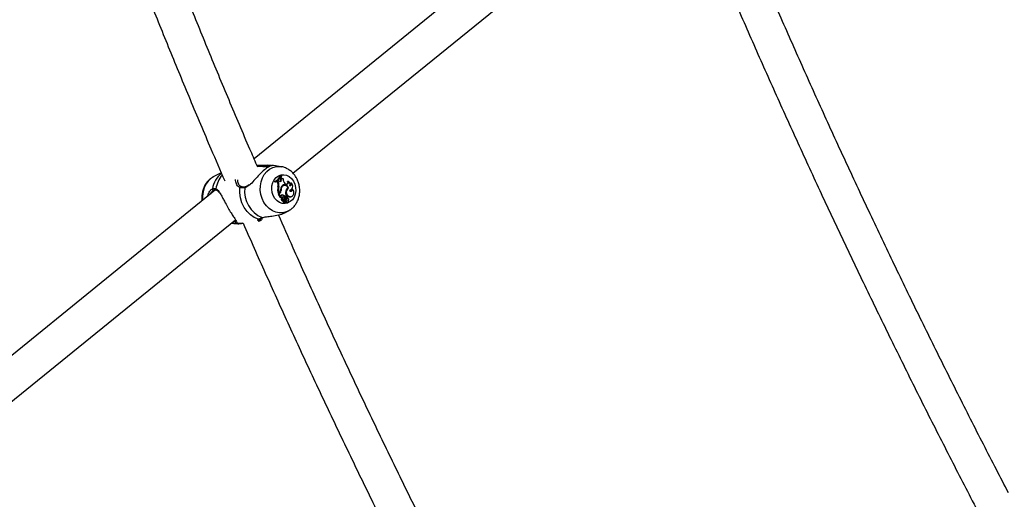
# Model space of a CAD drawing. Units: millimetres. Extents: x 0 to 59.4, y 0 to 42.1.
# Drawn here: x 19.2 to 20.1, y 16.6 to 17.1 of the extents above; entities that cross this region are included whole.
import ezdxf

# ---------------------------------------------------------------- set-up
doc = ezdxf.new("R2010")
doc.units = ezdxf.units.MM

msp = doc.modelspace()

# ---------------------------------------------------------------- linework, layer by layer
at = {"color": 7, "linetype": 'Continuous', "lineweight": 25}
for p, q in [((19.75131, 17.21657), (19.39678, 16.92903)), ((19.43164, 16.9161), (19.7692, 17.18987)), ((19.42119, 16.92193), (19.41418, 16.92313)), ((19.3604, 16.91293), (19.36072, 16.91309)), ((19.3674, 16.9164), (19.36072, 16.91309)), ((19.42068, 16.91211), (19.42015, 16.91142)), ((19.42123, 16.91205), (19.42068, 16.91211)), ((19.42123, 16.91205), (19.4208, 16.91148)), ((19.42137, 16.91387), (19.42082, 16.91394)), ((19.42158, 16.91352), (19.42137, 16.91387)), ((19.38021, 16.9095), (19.38024, 16.91056)), ((19.41571, 16.90863), (19.41505, 16.90859)), ((19.41505, 16.90859), (19.41534, 16.90808)), ((19.41592, 16.90827), (19.41534, 16.90808)), ((19.41571, 16.90863), (19.41592, 16.90827)), ((19.41819, 16.90942), (19.41734, 16.90878)), ((19.418, 16.90883), (19.41734, 16.90878)), ((19.41782, 16.90795), (19.41734, 16.90878)), ((19.41844, 16.90808), (19.41782, 16.90795)), ((19.41875, 16.9094), (19.418, 16.90883)), ((19.41844, 16.90808), (19.418, 16.90883)), ((19.41875, 16.9094), (19.41819, 16.90942)), ((19.41884, 16.90428), (19.41822, 16.90423)), ((19.41938, 16.90887), (19.41875, 16.9094)), ((19.4208, 16.91148), (19.42015, 16.91142)), ((19.4205, 16.91064), (19.42015, 16.91142)), ((19.42112, 16.91076), (19.4205, 16.91064)), ((19.42112, 16.91076), (19.4208, 16.91148)), ((19.42182, 16.90379), (19.4212, 16.90376)), ((19.42282, 16.91118), (19.42234, 16.91121)), ((19.42422, 16.9052), (19.42366, 16.9052)), ((19.42498, 16.90651), (19.4245, 16.90693)), ((19.42746, 16.90862), (19.42678, 16.90867)), ((19.43047, 16.90717), (19.42979, 16.90738)), ((19.36237, 16.90112), (19.15719, 16.73471)), ((19.3631, 16.90095), (19.36312, 16.90094)), ((19.41892, 16.89802), (19.41832, 16.8978)), ((19.4192, 16.89801), (19.41842, 16.89738)), ((19.41908, 16.89744), (19.41842, 16.89738)), ((19.41842, 16.89738), (19.42023, 16.8943)), ((19.41937, 16.89839), (19.41892, 16.89802)), ((19.4198, 16.89802), (19.41908, 16.89744)), ((19.41908, 16.89744), (19.4208, 16.89452)), ((19.4198, 16.89802), (19.4192, 16.89801)), ((19.42095, 16.90065), (19.42041, 16.90058)), ((19.4208, 16.89452), (19.42057, 16.89438)), ((19.42087, 16.89516), (19.4208, 16.89452)), ((19.42203, 16.8966), (19.42148, 16.89643)), ((19.42301, 16.89478), (19.42245, 16.89478)), ((19.42472, 16.89534), (19.42416, 16.89515)), ((19.42518, 16.89435), (19.42455, 16.89424)), ((19.42472, 16.89534), (19.42537, 16.89587)), ((19.42582, 16.89536), (19.42526, 16.89537)), ((19.42714, 16.90257), (19.42705, 16.90284)), ((19.42778, 16.90259), (19.42714, 16.90257)), ((19.42856, 16.90064), (19.42899, 16.90078)), ((19.42929, 16.8951), (19.42874, 16.89493)), ((19.42874, 16.89493), (19.42967, 16.89505)), ((19.42967, 16.89505), (19.43021, 16.89521)), ((19.43125, 16.90192), (19.43056, 16.90207)), ((19.42171, 16.89351), (19.4212, 16.89352)), ((19.42176, 16.89349), (19.42171, 16.89351)), ((19.42302, 16.89285), (19.42247, 16.89268)), ((19.42323, 16.89118), (19.42266, 16.89101)), ((19.42345, 16.8922), (19.42294, 16.8922)), ((19.4233, 16.89218), (19.42307, 16.89219)), ((19.42372, 16.88943), (19.42425, 16.8896)), ((19.42394, 16.8895), (19.42394, 16.88945)), ((19.42456, 16.89256), (19.42407, 16.89235)), ((19.42408, 16.8893), (19.42461, 16.88946)), ((19.42437, 16.89097), (19.42427, 16.88961)), ((19.42472, 16.89146), (19.42432, 16.89142)), ((19.42499, 16.89171), (19.42443, 16.89172)), ((19.42472, 16.89146), (19.42457, 16.88951)), ((19.4258, 16.89043), (19.42515, 16.89039)), ((19.42593, 16.8931), (19.42533, 16.89295)), ((19.42643, 16.88955), (19.42696, 16.88972)), ((19.4269, 16.89365), (19.4266, 16.89366)), ((19.42422, 16.88065), (19.42703, 16.88204)), ((19.17734, 16.70985), (19.38026, 16.87442)), ((19.37751, 16.87133), (19.37645, 16.87152)), ((19.37663, 16.87148), (19.37714, 16.87139)), ((19.37862, 16.8731), (19.3802, 16.87319)), ((19.38665, 16.87124), (19.38704, 16.8713)), ((19.40032, 16.87324), (19.40229, 16.87353)), ((19.40134, 16.87507), (19.40136, 16.87508))]:
    msp.add_line(p, q, dxfattribs=at)
at = {"color": 8, "linetype": 'Continuous', "lineweight": 25}
for p, q in [((19.41003, 16.92171), (19.40803, 16.92181)), ((19.35846, 16.90143), (19.35941, 16.90214)), ((19.3802, 16.87319), (19.38041, 16.87347))]:
    msp.add_line(p, q, dxfattribs=at)
at = {"color": 8, "linetype": 'Continuous', "lineweight": 25, "flags": 128}
for points in [[(19.42697, 16.88201), (19.4257, 16.88146), (19.42261, 16.88067), (19.41942, 16.88058), (19.41624, 16.8812), (19.41317, 16.8825), (19.41033, 16.88445), (19.4078, 16.88697), (19.40568, 16.88998), (19.40403, 16.89338), (19.40292, 16.89705), (19.40238, 16.90086), (19.40243, 16.90469), (19.40306, 16.90841), (19.40427, 16.91188), (19.40599, 16.915), (19.40818, 16.91765), (19.41077, 16.91975), (19.41365, 16.92121), (19.41675, 16.92201), (19.41994, 16.92209), (19.4214, 16.9219)], [(19.38665, 16.87124), (19.38456, 16.87107), (19.3807, 16.87141)]]:
    msp.add_lwpolyline(points, dxfattribs=at)
at = {"color": 7, "linetype": 'Continuous', "lineweight": 25, "flags": 128}
for points in [[(19.43207, 16.90894), (19.43331, 16.90625), (19.43401, 16.90332), (19.43413, 16.90031), (19.43368, 16.89739), (19.43267, 16.89471), (19.43115, 16.89241), (19.42922, 16.89063), (19.42697, 16.88945), (19.42452, 16.88894), (19.42201, 16.88913), (19.41958, 16.89), (19.41735, 16.89152), (19.41544, 16.89359), (19.41396, 16.89611), (19.41298, 16.89894), (19.41257, 16.90193), (19.41273, 16.90492), (19.41347, 16.90774), (19.41474, 16.91025), (19.41648, 16.9123), (19.41859, 16.91379), (19.42095, 16.91464), (19.42344, 16.9148), (19.42593, 16.91427), (19.42828, 16.91306), (19.43036, 16.91126), (19.43207, 16.90894)], [(19.4007, 16.875), (19.397, 16.87656), (19.39357, 16.87889), (19.39052, 16.88193), (19.38796, 16.88555), (19.38598, 16.88965), (19.38464, 16.89407), (19.384, 16.89867), (19.38408, 16.90329)], [(19.42778, 16.90259), (19.42738, 16.90363), (19.42676, 16.90453), (19.42598, 16.90521), (19.42509, 16.90563), (19.42415, 16.90577), (19.42323, 16.90562), (19.42239, 16.90517), (19.42168, 16.90448)], [(19.42714, 16.90257), (19.42616, 16.90188), (19.42549, 16.90086)], [(19.42929, 16.8951), (19.43027, 16.89523), (19.43115, 16.89572), (19.43186, 16.89652), (19.43232, 16.89755), (19.43249, 16.89871), (19.43235, 16.8999), (19.43193, 16.901), (19.43125, 16.90192)], [(19.42202, 16.89287), (19.4221, 16.89281), (19.42247, 16.89268)], [(19.4258, 16.89043), (19.42604, 16.89002), (19.42639, 16.88976), (19.42679, 16.88969), (19.42718, 16.88982), (19.42747, 16.89014), (19.42762, 16.89058), (19.4276, 16.89107), (19.42742, 16.89151)]]:
    msp.add_lwpolyline(points, dxfattribs=at)
at = {"color": 7, "linetype": 'Continuous', "lineweight": 25}
for centre, radius, start, end in [((19.4088, 16.92236), 0.00094, 93.40632, 215.4086), ((19.40906, 16.92083), 0.01363, 296.05677, 329.63119), ((19.40962, 16.92088), 0.01369, 296.44839, 329.18695), ((19.40991, 16.92042), 0.01356, 296.31936, 329.39953), ((19.42267, 16.9128), 0.00162, 207.37974, 275.19895), ((19.41418, 16.90024), 0.02594, 173.85794, 247.02614), ((19.41387, 16.90565), 0.00457, 341.88145, 30.22417), ((19.43258, 16.90126), 0.01467, 168.28939, 193.62566), ((19.4144, 16.90573), 0.00467, 341.95332, 30.21925), ((19.4331, 16.90133), 0.01456, 168.30797, 193.14293), ((19.42011, 16.90995), 0.0013, 235.87858, 39.03331), ((19.41931, 16.9099), 0.0014, 292.42771, 31.9889), ((19.4256, 16.90106), 0.00521, 138.9182, 185.51018), ((19.42648, 16.90082), 0.00553, 147.47722, 181.77276), ((19.42369, 16.90234), 0.00286, 90.44045, 150.26682), ((19.42431, 16.90219), 0.00296, 14.14558, 147.38834), ((19.42817, 16.91084), 0.00536, 176.35617, 226.82426), ((19.42362, 16.90235), 0.00325, 41.20867, 100.2811), ((19.42597, 16.90785), 0.00167, 233.33849, 27.3648), ((19.42513, 16.90787), 0.00183, 288.04553, 25.66547), ((19.42621, 16.90604), 0.00286, 337.59828, 64.21789), ((19.42736, 16.90456), 0.00406, 286.93067, 39.9571), ((19.4287, 16.90676), 0.00182, 274.99776, 12.93873), ((19.4279, 16.90679), 0.00198, 300.63947, 17.3922), ((19.36037, 16.90192), 0.000988, 167.05209, 301.45768), ((19.41726, 16.90033), 0.00302, 309.99357, 341.63279), ((19.41737, 16.9007), 0.00306, 310.90353, 357.3618), ((19.41757, 16.90057), 0.00339, 311.19557, 1.28326), ((19.42026, 16.89433), 0.0000383, 214.17649, 359.20825), ((19.42218, 16.89529), 0.00132, 96.57843, 185.3206), ((19.42157, 16.89319), 0.00324, 37.21817, 91.58793), ((19.42254, 16.89383), 0.00096, 95.83909, 199.15447), ((19.42213, 16.8933), 0.0033, 38.25782, 91.65311), ((19.42313, 16.89378), 0.000944, 80.13609, 263.33895), ((19.42227, 16.89266), 0.0023, 357.61601, 63.55493), ((19.42535, 16.89453), 0.000846, 96.45559, 199.43902), ((19.42797, 16.89541), 0.00361, 198.92082, 222.9958), ((19.43355, 16.89817), 0.0085, 166.04908, 195.71347), ((19.42896, 16.89878), 0.00386, 172.83528, 266.74026), ((19.42583, 16.89463), 0.000703, 2.46158, 203.10316), ((19.4285, 16.89549), 0.00351, 199.00658, 223.04557), ((19.42919, 16.89952), 0.00394, 120.65884, 169.80858), ((19.42966, 16.89907), 0.00399, 117.98071, 264.69483), ((19.42449, 16.89401), 0.00214, 348.65571, 17.61165), ((19.42986, 16.90137), 0.00149, 207.79803, 21.56542), ((19.429, 16.90143), 0.00167, 289.43862, 18.76077), ((19.42301, 16.89293), 0.00195, 163.98381, 259.64843), ((19.4212, 16.89345), 0.0000635, 91.66682, 162.87488), ((19.42355, 16.89301), 0.00186, 164.99467, 259.98393), ((19.42328, 16.89372), 0.00154, 188.74202, 270.82016), ((19.42275, 16.88995), 0.00274, 61.06031, 95.92134), ((19.42218, 16.88967), 0.00142, 354.60573, 70.23167), ((19.4233, 16.89007), 0.00279, 63.12773, 95.85542), ((19.42272, 16.88975), 0.00151, 354.75108, 70.56014), ((19.42336, 16.89116), 0.00103, 349.66417, 93.37276), ((19.4237, 16.88953), 0.000101, 174.15753, 280.85661), ((19.42406, 16.88942), 0.000123, 165.58981, 279.806), ((19.42425, 16.88961), 0.0000191, 175.31349, 339.30444), ((19.42443, 16.89141), 0.00031, 89.65564, 127.3669), ((19.4246, 16.8895), 0.0000396, 162.73298, 293.942), ((19.42261, 16.89137), 0.00277, 316.51744, 351.65335), ((19.42499, 16.89144), 0.000276, 25.6459, 173.9763), ((19.4262, 16.89058), 0.00105, 193.8204, 282.88599), ((19.42392, 16.89176), 0.00185, 314.53325, 40.37182), ((19.42447, 16.8911), 0.000888, 351.52265, 30.6353), ((19.42445, 16.89184), 0.00195, 313.82053, 40.42506), ((19.42679, 16.89247), 0.00114, 303.01883, 100.52414), ((19.38086, 16.87241), 0.00102, 129.99281, 261.0746), ((19.4009, 16.87588), 0.0009, 256.8299, 299.68158)]:
    msp.add_arc(centre, radius, start, end, dxfattribs=at)
at = {"color": 8, "linetype": 'Continuous', "lineweight": 25}
for centre, radius, start, end in [((19.41287, 16.92225), 0.000864, 73.18306, 147.06908), ((19.37121, 16.89539), 0.0206, 121.63765, 189.95353), ((19.38163, 16.89849), 0.02252, 128.74367, 170.68972), ((19.38695, 16.89849), 0.02457, 139.759, 171.48132), ((19.38502, 16.90313), 0.000956, 76.41691, 170.67979), ((19.38914, 16.90312), 0.000762, 106.97631, 188.00225), ((19.36348, 16.90178), 0.000908, 157.01145, 245.30116), ((19.37766, 16.87205), 0.000741, 202.96823, 258.65246)]:
    msp.add_arc(centre, radius, start, end, dxfattribs=at)
at = {"color": 7, "linetype": 'Continuous', "lineweight": 25}
for points, knots in [([(19.39927, 16.9233), (19.39721, 16.92803), (19.38875, 16.9475), (19.37429, 16.9817), (19.3559, 17.02587), (19.33795, 17.07), (19.32041, 17.11408), (19.30328, 17.15811), (19.28657, 17.20208), (19.27029, 17.24599), (19.25442, 17.28982), (19.23899, 17.33357), (19.22398, 17.37724), (19.20942, 17.42081), (19.19767, 17.45676), (19.19093, 17.47815), (19.18875, 17.48508)], [0, 0, 0, 0, 0.0250732, 0.1031996, 0.181325, 0.2594493, 0.3375724, 0.4156944, 0.4938153, 0.571935, 0.6500534, 0.7281706, 0.8062866, 0.8844013, 0.9625147, 1, 1, 1, 1]), ([(19.15821, 17.47547), (19.15909, 17.47266), (19.16451, 17.45533), (19.1749, 17.42337), (19.1894, 17.3796), (19.20437, 17.33572), (19.21977, 17.29176), (19.23559, 17.24773), (19.25183, 17.20362), (19.2685, 17.15944), (19.28559, 17.11521), (19.3031, 17.07093), (19.32102, 17.0266), (19.33936, 16.98223), (19.35584, 16.94311), (19.36636, 16.91877), (19.37049, 16.90925)], [0, 0, 0, 0, 0.015055, 0.092964, 0.170871, 0.248778, 0.326683, 0.404587, 0.48249, 0.560391, 0.638292, 0.716191, 0.794089, 0.871986, 0.949882, 1, 1, 1, 1]), ([(20.07272, 16.62996), (20.0691, 16.63689), (20.05763, 16.65887), (20.03873, 16.69593), (20.01599, 16.74112), (19.99365, 16.78632), (19.97169, 16.83154), (19.95013, 16.87677), (19.92895, 16.922), (19.90818, 16.96722), (19.8878, 17.01243), (19.86782, 17.05762), (19.84824, 17.10278), (19.82912, 17.14791), (19.81626, 17.1786), (19.8099, 17.19424), (19.80965, 17.19485)], [0, 0, 0, 0, 0.036905, 0.116894, 0.196882, 0.27687, 0.356856, 0.436842, 0.516826, 0.59681, 0.676793, 0.756775, 0.836756, 0.916736, 0.996715, 1, 1, 1, 1]), ([(19.77828, 17.18708), (19.78098, 17.18049), (19.78983, 17.15882), (19.80529, 17.12201), (19.82465, 17.07667), (19.84443, 17.03129), (19.86461, 16.9859), (19.8852, 16.9405), (19.90618, 16.89508), (19.92756, 16.84967), (19.94933, 16.80426), (19.97149, 16.75886), (19.99403, 16.71347), (20.01698, 16.66812), (20.03461, 16.63369), (20.04472, 16.61439), (20.04692, 16.61019)], [0, 0, 0, 0, 0.034354, 0.1130051, 0.1916551, 0.2703041, 0.3489522, 0.4275994, 0.5062456, 0.5848909, 0.6635354, 0.742179, 0.8208218, 0.8994638, 0.9781051, 1, 1, 1, 1]), ([(19.41417, 16.92308), (19.41414, 16.9231), (19.414, 16.92318), (19.41213, 16.92289), (19.40898, 16.92135), (19.40516, 16.9185), (19.40129, 16.9147), (19.39747, 16.91049), (19.39455, 16.9069), (19.39267, 16.90552), (19.39219, 16.90516)], [0, 0, 0, 0, 0.052666, 0.209714, 0.359154, 0.510211, 0.645115, 0.78413, 0.944336, 1, 1, 1, 1]), ([(19.39897, 16.92329), (19.40059, 16.92334), (19.40413, 16.92346), (19.40712, 16.92335), (19.40874, 16.9233)], [0, 0, 0, 0, 0.456067, 1, 1, 1, 1]), ([(19.40874, 16.9233), (19.41015, 16.92327), (19.41184, 16.92325), (19.41294, 16.9231), (19.41312, 16.92308)], [0, 0, 0, 0, 0.832421, 1, 1, 1, 1]), ([(19.43452, 16.91235), (19.43412, 16.91299), (19.43306, 16.91466), (19.43095, 16.91703), (19.42815, 16.91929), (19.42504, 16.92089), (19.42274, 16.92174), (19.42152, 16.92186), (19.42142, 16.92187)], [0, 0, 0, 0, 0.132833, 0.347203, 0.56148, 0.773628, 0.98259, 1, 1, 1, 1]), ([(19.36038, 16.91283), (19.35992, 16.91261), (19.35847, 16.9119), (19.35636, 16.91015), (19.35412, 16.90767), (19.35233, 16.90476), (19.351, 16.90152), (19.35021, 16.89803), (19.34993, 16.89459), (19.35019, 16.89236), (19.35031, 16.89134)], [0, 0, 0, 0, 0.063296, 0.19603, 0.329811, 0.465223, 0.602476, 0.741438, 0.881797, 1, 1, 1, 1]), ([(19.42694, 16.88206), (19.42763, 16.88241), (19.4293, 16.88324), (19.4316, 16.88517), (19.4338, 16.8877), (19.43556, 16.89064), (19.43684, 16.8939), (19.43759, 16.89741), (19.4378, 16.90106), (19.43743, 16.90473), (19.4365, 16.90824), (19.43542, 16.91076), (19.43469, 16.91205), (19.43452, 16.91235)], [0, 0, 0, 0, 0.068819, 0.165647, 0.263286, 0.362138, 0.462332, 0.563756, 0.666178, 0.769373, 0.873188, 0.971138, 1, 1, 1, 1]), ([(19.38527, 16.90413), (19.38505, 16.9042), (19.3844, 16.90443), (19.38356, 16.90523), (19.38314, 16.90601), (19.383, 16.90628)], [0, 0, 0, 0, 0.258291, 0.74813, 1, 1, 1, 1]), ([(19.38838, 16.90301), (19.38707, 16.9029), (19.38549, 16.90277), (19.38428, 16.90321), (19.38408, 16.90329)], [0, 0, 0, 0, 0.832274, 1, 1, 1, 1]), ([(19.38892, 16.90386), (19.38884, 16.90384), (19.38808, 16.90367), (19.38681, 16.90369), (19.38567, 16.90382), (19.38527, 16.90406), (19.38526, 16.90406)], [0, 0, 0, 0, 0.051532, 0.513133, 0.991998, 1, 1, 1, 1]), ([(19.3923, 16.90558), (19.39174, 16.90517), (19.3906, 16.90433), (19.38948, 16.90401), (19.38891, 16.90385)], [0, 0, 0, 0, 0.493014, 1, 1, 1, 1]), ([(18.8447, 16.90052), (18.84998, 16.89495), (18.86297, 16.88125), (18.88327, 16.85892), (18.90565, 16.83361), (18.92767, 16.80785), (18.94935, 16.78166), (18.97068, 16.75504), (18.99165, 16.72801), (19.01225, 16.70058), (19.03248, 16.67274), (19.05233, 16.64452), (19.0718, 16.61592), (19.09087, 16.58694), (19.10955, 16.55761), (19.12783, 16.52792), (19.1457, 16.49788), (19.16315, 16.46751), (19.18019, 16.43681), (19.1968, 16.4058), (19.21298, 16.37448), (19.22873, 16.34286), (19.24404, 16.31096), (19.2589, 16.27878), (19.27332, 16.24633), (19.28728, 16.21362), (19.30078, 16.18066), (19.31383, 16.14747), (19.32641, 16.11405), (19.33851, 16.08041), (19.35015, 16.04657), (19.36131, 16.01253), (19.37198, 15.9783), (19.38218, 15.9439), (19.39189, 15.90934), (19.40109, 15.87461), (19.40912, 15.84272), (19.41386, 15.82235), (19.41588, 15.81364)], [0, 0, 0, 0, 0.019406, 0.047632, 0.075857, 0.104082, 0.132307, 0.160531, 0.188755, 0.216978, 0.245201, 0.273424, 0.301647, 0.329869, 0.358092, 0.386314, 0.414536, 0.442758, 0.470979, 0.499201, 0.527422, 0.555644, 0.583865, 0.612086, 0.640307, 0.668529, 0.69675, 0.724971, 0.753192, 0.781413, 0.809634, 0.837855, 0.866076, 0.894297, 0.922518, 0.950739, 0.978959, 1, 1, 1, 1]), ([(19.35504, 16.89517), (19.35536, 16.89628), (19.35606, 16.89871), (19.35755, 16.90078), (19.35835, 16.90136), (19.35846, 16.90143)], [0, 0, 0, 0, 0.418841, 0.927428, 1, 1, 1, 1]), ([(19.36089, 16.90107), (19.3605, 16.90082), (19.35947, 16.90013), (19.35815, 16.89871), (19.35769, 16.89739), (19.35765, 16.89729)], [0, 0, 0, 0, 0.354068, 0.949432, 1, 1, 1, 1]), ([(19.35941, 16.90214), (19.36027, 16.90236), (19.36132, 16.90263), (19.36245, 16.9022), (19.36265, 16.90213)], [0, 0, 0, 0, 0.832274, 1, 1, 1, 1]), ([(19.36074, 16.90097), (19.36077, 16.90099), (19.36116, 16.90121), (19.36187, 16.90131), (19.36271, 16.90106), (19.3631, 16.90094)], [0, 0, 0, 0, 0.05136, 0.555647, 1, 1, 1, 1]), ([(19.36309, 16.90089), (19.36329, 16.90082), (19.36388, 16.90062), (19.36485, 16.89968), (19.36562, 16.8986), (19.36598, 16.89809)], [0, 0, 0, 0, 0.204724, 0.622055, 1, 1, 1, 1]), ([(19.36601, 16.89858), (19.3666, 16.89764), (19.36768, 16.89594), (19.36934, 16.8927), (19.37123, 16.88908), (19.37357, 16.8848), (19.37617, 16.88048), (19.37849, 16.87694), (19.38029, 16.87449), (19.38071, 16.87362), (19.38088, 16.87326)], [0, 0, 0, 0, 0.123039, 0.22225, 0.325107, 0.467341, 0.610125, 0.746922, 0.896904, 1, 1, 1, 1]), ([(19.42057, 16.89438), (19.42057, 16.89438), (19.42057, 16.89438), (19.42057, 16.89438), (19.42056, 16.89438), (19.42053, 16.89437), (19.42042, 16.89435), (19.42031, 16.89432), (19.42023, 16.8943)], [0, 0, 0, 0, 0.00083, 0.004153, 0.017442, 0.07059, 0.283171, 1, 1, 1, 1]), ([(19.42057, 16.89438), (19.42056, 16.89438), (19.42052, 16.89437), (19.42045, 16.89436), (19.42037, 16.89434), (19.42032, 16.89433), (19.4203, 16.89433)], [0, 0, 0, 0, 0.073447, 0.5, 0.75, 1, 1, 1, 1]), ([(19.42171, 16.89351), (19.42171, 16.89351), (19.4217, 16.89351), (19.42169, 16.89351), (19.42164, 16.89351), (19.42146, 16.8935), (19.42128, 16.89348), (19.42114, 16.89347)], [0, 0, 0, 0, 0.002967, 0.014837, 0.062318, 0.252237, 1, 1, 1, 1]), ([(19.42423, 16.88962), (19.42422, 16.88962), (19.42418, 16.88961), (19.42399, 16.88959), (19.42379, 16.88956), (19.42362, 16.88954), (19.4236, 16.88954)], [0, 0, 0, 0, 0.042677, 0.213385, 0.896216, 1, 1, 1, 1]), ([(19.42457, 16.88951), (19.42455, 16.88951), (19.42447, 16.8895), (19.42426, 16.88948), (19.42407, 16.88946), (19.42394, 16.88945)], [0, 0, 0, 0, 0.078948, 0.394739, 1, 1, 1, 1]), ([(19.40405, 16.87635), (19.40525, 16.87666), (19.40648, 16.87698), (19.40947, 16.87736), (19.41313, 16.87768), (19.41868, 16.87864), (19.42277, 16.87965), (19.4242, 16.88064), (19.42422, 16.88065)], [0, 0, 0, 0, 0.221689, 0.227258, 0.454792, 0.732959, 0.99765, 1, 1, 1, 1]), ([(19.66063, 16.38571), (19.65679, 16.39278), (19.64501, 16.41453), (19.62566, 16.45101), (19.60259, 16.49513), (19.5799, 16.5393), (19.55758, 16.58349), (19.53565, 16.62772), (19.5141, 16.67196), (19.49294, 16.71622), (19.47217, 16.76049), (19.4518, 16.80476), (19.43397, 16.84417), (19.4231, 16.86882), (19.41873, 16.87872)], [0, 0, 0, 0, 0.043258, 0.132917, 0.222575, 0.312233, 0.401889, 0.491545, 0.5812, 0.670854, 0.760506, 0.850158, 0.939809, 1, 1, 1, 1]), ([(19.3807, 16.87141), (19.37999, 16.87126), (19.37913, 16.87107), (19.37775, 16.87129), (19.37751, 16.87133)], [0, 0, 0, 0, 0.832421, 1, 1, 1, 1]), ([(19.37761, 16.87137), (19.37838, 16.87124), (19.38061, 16.87087), (19.38366, 16.87084), (19.38587, 16.8712), (19.38662, 16.87132)], [0, 0, 0, 0, 0.258574, 0.746963, 1, 1, 1, 1]), ([(19.38037, 16.87368), (19.38042, 16.87353), (19.38057, 16.87316), (19.38054, 16.87335), (19.38055, 16.87337), (19.38056, 16.87337)], [0, 0, 0, 0, 0.2866852, 0.7282417, 1, 1, 1, 1]), ([(19.38704, 16.8713), (19.39031, 16.86385), (19.40007, 16.8416), (19.41677, 16.80451), (19.4371, 16.76005), (19.45785, 16.71559), (19.47899, 16.67114), (19.50051, 16.6267), (19.52242, 16.58228), (19.54472, 16.5379), (19.56739, 16.49354), (19.59044, 16.44923), (19.61199, 16.40843), (19.62602, 16.38243), (19.6321, 16.37117)], [0, 0, 0, 0, 0.044609, 0.133366, 0.222123, 0.310878, 0.399633, 0.488386, 0.577139, 0.66589, 0.754641, 0.843391, 0.93214, 1, 1, 1, 1]), ([(19.4007, 16.875), (19.40144, 16.87534), (19.40233, 16.87574), (19.4038, 16.87626), (19.40405, 16.87635)], [0, 0, 0, 0, 0.832421, 1, 1, 1, 1]), ([(19.40358, 16.87388), (19.40272, 16.87365), (19.40132, 16.87327), (19.40087, 16.87363), (19.4007, 16.87377)], [0, 0, 0, 0, 0.619326, 1, 1, 1, 1]), ([(19.33249, 16.18722), (19.33159, 16.18951), (19.32631, 16.20296), (19.31619, 16.22734), (19.30212, 16.26034), (19.28756, 16.29306), (19.27255, 16.32552), (19.25709, 16.3577), (19.24119, 16.3896), (19.22486, 16.42119), (19.20809, 16.45248), (19.1909, 16.48345), (19.17328, 16.5141), (19.15525, 16.54441), (19.13681, 16.57438), (19.11793, 16.60397), (19.10444, 16.62468), (19.09712, 16.63542), (19.09636, 16.63654)], [0, 0, 0, 0, 0.014328, 0.084154, 0.15398, 0.223805, 0.293631, 0.363457, 0.433282, 0.503108, 0.572933, 0.642759, 0.712584, 0.782409, 0.852233, 0.922058, 0.991882, 1, 1, 1, 1])]:
    msp.add_open_spline(points, degree=3, knots=knots, dxfattribs=at)
at = {"color": 8, "linetype": 'Continuous', "lineweight": 25}
for points, knots in [([(19.40803, 16.92181), (19.40651, 16.92188), (19.40383, 16.92201), (19.40062, 16.92197), (19.39923, 16.92196)], [0, 0, 0, 0, 0.565356, 1, 1, 1, 1]), ([(19.38408, 16.90329), (19.38358, 16.90358), (19.38257, 16.90415), (19.38099, 16.90617), (19.38052, 16.90817), (19.38021, 16.9095)], [0, 0, 0, 0, 0.249896, 0.50046, 1, 1, 1, 1]), ([(19.38183, 16.91018), (19.38182, 16.90995), (19.3818, 16.90849), (19.38246, 16.90727), (19.38302, 16.90625)], [0, 0, 0, 0, 0.1625697, 1, 1, 1, 1]), ([(19.39219, 16.90516), (19.39159, 16.90464), (19.39036, 16.90356), (19.38906, 16.9032), (19.38838, 16.90301)], [0, 0, 0, 0, 0.483975, 1, 1, 1, 1]), ([(19.36265, 16.90213), (19.36312, 16.90185), (19.36409, 16.90127), (19.36515, 16.90006), (19.36579, 16.89896), (19.36601, 16.89858)], [0, 0, 0, 0, 0.386831, 0.788582, 1, 1, 1, 1]), ([(19.38088, 16.87326), (19.38107, 16.87296), (19.38167, 16.87201), (19.38109, 16.87165), (19.3807, 16.87141)], [0, 0, 0, 0, 0.323816, 1, 1, 1, 1]), ([(19.4007, 16.87377), (19.40043, 16.87386), (19.39968, 16.8741), (19.4003, 16.87465), (19.4007, 16.875)], [0, 0, 0, 0, 0.360543, 1, 1, 1, 1]), ([(19.40137, 16.87535), (19.40157, 16.87517), (19.40203, 16.87478), (19.40328, 16.87473), (19.40428, 16.87521), (19.40432, 16.87523)], [0, 0, 0, 0, 0.437727, 0.977641, 1, 1, 1, 1])]:
    msp.add_open_spline(points, degree=3, knots=knots, dxfattribs=at)

doc.saveas('drawing.dxf')
